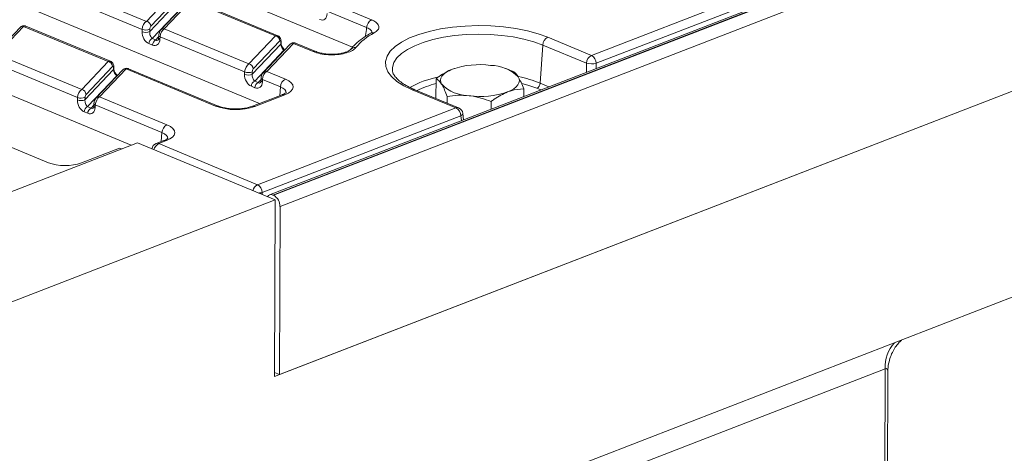
# Model space of a CAD drawing. Units: millimetres. Extents: x 80 to 4527, y 11 to 2910.
# Drawn here: x 3121 to 3424, y 1429 to 1562 of the extents above; entities that cross this region are included whole.
import ezdxf

# ---------------------------------------------------------------- set-up
doc = ezdxf.new("R2010")
doc.units = ezdxf.units.MM
doc.header["$LTSCALE"] = 10

msp = doc.modelspace()

# ---------------------------------------------------------------- linework, layer by layer
at = {"color": 7, "linetype": 'Continuous', "lineweight": 15}
for p, q in [((3708.042, 1705.445), (3198.123, 1508.315)), ((3709.082, 1705.398), (3199.163, 1508.268)), ((3199.362, 1508.185), (3709.281, 1705.315)), ((3711.263, 1701.871), (3201.345, 1504.741)), ((2943.392, 1290.002), (3967.325, 1685.844)), ((3297.213, 1551.193), (3597.482, 1667.274)), ((3598.964, 1664.864), (3298.695, 1548.783)), ((3199.614, 1452.445), (3711.581, 1650.366)), ((3201.15, 1453.039), (3711.069, 1650.168)), ((3223.664, 1553.761), (3053.451, 1624.389)), ((3195.06, 1536.413), (3006.678, 1614.58)), ((3155.555, 1523.588), (2970.226, 1600.488)), ((3158.92, 1559.195), (3132.867, 1570.005)), ((3134.172, 1572.485), (3160.225, 1561.674)), ((3160.225, 1561.674), (3168.407, 1570.283)), ((3161.246, 1558.528), (3170.038, 1567.779)), ((3169.738, 1568.767), (3161.556, 1560.158)), ((3172.863, 1567.678), (3164.681, 1559.069)), ((3173.903, 1568.003), (3165.721, 1559.394)), ((3199.956, 1557.192), (3173.903, 1568.003)), ((3200.647, 1557.259), (3174.594, 1568.07)), ((3217.185, 1567.257), (3229.538, 1562.131)), ((3170.994, 1565.868), (3162.006, 1556.411)), ((3228.002, 1559.747), (3215.879, 1564.777)), ((3121.399, 1559.815), (3113.217, 1551.206)), ((3122.439, 1560.14), (3114.257, 1551.531)), ((3148.492, 1549.329), (3122.439, 1560.14)), ((3149.183, 1549.396), (3123.13, 1560.207)), ((3158.891, 1558.455), (3158.92, 1559.195)), ((3161.275, 1559.268), (3161.246, 1558.528)), ((3165.721, 1559.394), (3191.774, 1548.584)), ((3162.08, 1554.366), (3160.981, 1554.822)), ((3162.006, 1556.411), (3163.105, 1555.955)), ((3163.105, 1555.955), (3163.994, 1556.89)), ((3164.008, 1557.251), (3163.979, 1556.511)), ((3164.416, 1556.914), (3164.386, 1556.175)), ((3190.469, 1546.104), (3164.416, 1556.914)), ((3191.774, 1548.584), (3199.956, 1557.192)), ((3192.794, 1545.437), (3201.587, 1554.688)), ((3201.287, 1555.676), (3193.105, 1547.067)), ((3204.411, 1554.587), (3196.229, 1545.978)), ((3205.452, 1554.912), (3197.27, 1546.303)), ((3201.587, 1554.688), (3201.563, 1555.372)), ((3201.679, 1554.946), (3201.655, 1555.629)), ((3211.582, 1552.368), (3205.452, 1554.912)), ((3212.396, 1552.384), (3206.142, 1554.979)), ((3283.751, 1556.779), (3297.213, 1551.193)), ((3114.257, 1551.531), (3140.31, 1540.721)), ((3202.543, 1552.778), (3193.554, 1543.321)), ((3202.649, 1552.733), (3202.543, 1552.778)), ((3212.424, 1552.372), (3212.396, 1552.384)), ((3281.391, 1542.682), (3282.215, 1554.395)), ((3295.676, 1548.809), (3282.215, 1554.395)), ((3139.005, 1538.241), (3112.952, 1549.051)), ((3140.31, 1540.721), (3148.492, 1549.329)), ((3295.661, 1546.023), (3295.676, 1548.809)), ((3298.695, 1548.783), (3298.686, 1547.192)), ((3058.381, 1547.978), (3130.119, 1518.211)), ((3141.331, 1537.574), (3150.123, 1546.825)), ((3149.823, 1547.813), (3141.641, 1539.204)), ((3152.948, 1546.724), (3144.766, 1538.115)), ((3153.988, 1547.049), (3145.806, 1538.44)), ((3150.123, 1546.825), (3150.099, 1547.509)), ((3150.215, 1547.083), (3150.191, 1547.766)), ((3181.524, 1535.623), (3153.988, 1547.049)), ((3182.338, 1535.639), (3154.679, 1547.116)), ((3190.439, 1545.364), (3190.469, 1546.104)), ((3192.824, 1546.177), (3192.794, 1545.437)), ((3197.27, 1546.303), (3203, 1543.925)), ((3254.937, 1547.173), (3254.402, 1546.991)), ((3254.953, 1547.192), (3254.938, 1547.186)), ((3271.652, 1546.839), (3270.814, 1547.132)), ((3272.916, 1546.369), (3271.638, 1546.797)), ((3151.079, 1544.915), (3142.091, 1535.457)), ((3151.186, 1544.87), (3151.079, 1544.915)), ((3193.554, 1543.321), (3194.654, 1542.864)), ((3194.654, 1542.864), (3195.542, 1543.799)), ((3195.556, 1544.16), (3195.527, 1543.421)), ((3195.964, 1543.823), (3195.935, 1543.084)), ((3201.463, 1541.542), (3195.964, 1543.823)), ((3249.351, 1537.963), (3249.373, 1544.055)), ((3281.391, 1542.682), (3284.106, 1541.555)), ((3193.629, 1541.275), (3192.53, 1541.731)), ((3201.463, 1541.542), (3201.271, 1538.814)), ((3255.488, 1535.063), (3242.027, 1540.648)), ((3256.302, 1535.079), (3242.841, 1540.664)), ((3276.349, 1538.557), (3276.358, 1540.913)), ((3281.593, 1540.584), (3280.366, 1541.093)), ((3138.976, 1537.501), (3139.005, 1538.241)), ((3141.36, 1538.314), (3141.331, 1537.574)), ((3145.806, 1538.44), (3166.548, 1529.833)), ((3202.054, 1539.116), (3192.838, 1535.554)), ((3202.834, 1539.081), (3193.618, 1535.518)), ((3252.808, 1536.529), (3252.816, 1538.599)), ((3266.299, 1534.672), (3266.308, 1537.028)), ((3142.165, 1533.412), (3141.066, 1533.868)), ((3142.091, 1535.457), (3143.19, 1535.001)), ((3143.19, 1535.001), (3144.078, 1535.936)), ((3144.093, 1536.297), (3144.063, 1535.558)), ((3144.501, 1535.96), (3144.471, 1535.221)), ((3165.011, 1527.45), (3144.501, 1535.96)), ((3194.423, 1511.455), (3255.488, 1535.063)), ((3257.864, 1531.41), (3257.606, 1533.378)), ((3256.97, 1532.653), (3195.904, 1509.045)), ((3257.168, 1531.142), (3256.97, 1532.653)), ((3165.011, 1527.45), (3164.819, 1524.722)), ((3157.481, 1524.332), (2916.857, 1431.309)), ((3157.481, 1524.332), (3199.819, 1506.765)), ((3165.602, 1525.024), (3163.233, 1524.109)), ((3166.382, 1524.989), (3164.013, 1524.073)), ((3140.205, 1518.124), (3151.988, 1522.679)), ((3151.988, 1522.679), (3152.575, 1522.435)), ((3164.013, 1524.073), (3194.423, 1511.455)), ((3195.904, 1509.045), (3195.901, 1508.391)), ((3199.819, 1506.765), (2943.835, 1407.804)), ((3199.362, 1508.185), (3199.163, 1508.268)), ((3199.614, 1452.445), (3199.819, 1506.765)), ((3201.15, 1453.039), (3201.345, 1504.741)), ((3387.565, 1454.822), (3298.181, 1420.267)), ((3386.162, 1081.904), (3387.565, 1454.822)), ((3201.15, 1453.039), (3199.619, 1453.674)), ((3387.026, 1082.72), (3388.423, 1453.914))]:
    msp.add_line(p, q, dxfattribs=at)
at = {"color": 7, "linetype": 'Continuous', "lineweight": 15, "flags": 128}
for points in [[(3242.027, 1540.648), (3239.458, 1541.87), (3237.325, 1543.22), (3235.668, 1544.671), (3234.519, 1546.198), (3233.897, 1547.772), (3233.816, 1549.364), (3234.277, 1550.943), (3235.27, 1552.481), (3236.778, 1553.948), (3238.773, 1555.318), (3241.216, 1556.565), (3244.064, 1557.666), (3247.262, 1558.6), (3250.751, 1559.35), (3254.466, 1559.902), (3258.339, 1560.245), (3262.295, 1560.373), (3266.263, 1560.285), (3270.169, 1559.98), (3273.938, 1559.466), (3277.502, 1558.752), (3280.793, 1557.85), (3283.751, 1556.779)], [(3282.215, 1554.395), (3279.474, 1555.388), (3276.423, 1556.223), (3273.121, 1556.885), (3269.628, 1557.362), (3266.009, 1557.644), (3262.332, 1557.726), (3258.666, 1557.607), (3255.077, 1557.289), (3251.635, 1556.778), (3248.401, 1556.083), (3245.438, 1555.217), (3242.799, 1554.197), (3240.535, 1553.042), (3238.687, 1551.772), (3237.289, 1550.412), (3236.369, 1548.987), (3235.942, 1547.524), (3235.938, 1546.52)], [(3163.979, 1556.511), (3163.981, 1556.476), (3164.009, 1556.412), (3164.065, 1556.348), (3164.147, 1556.286), (3164.255, 1556.228), (3164.386, 1556.175)], [(3164.008, 1557.253), (3164.011, 1557.216), (3164.038, 1557.151), (3164.094, 1557.087), (3164.176, 1557.026), (3164.284, 1556.968), (3164.416, 1556.914)], [(3202.741, 1552.83), (3202.731, 1552.828), (3202.543, 1552.778)], [(3251.098, 1542.321), (3250.81, 1542.947), (3250.728, 1543.583), (3250.854, 1544.217), (3251.185, 1544.838), (3251.716, 1545.436), (3252.438, 1546.001), (3253.339, 1546.522), (3254.402, 1546.991)], [(3151.277, 1544.966), (3151.268, 1544.965), (3151.079, 1544.915)], [(3195.527, 1543.421), (3195.53, 1543.386), (3195.558, 1543.321), (3195.613, 1543.257), (3195.696, 1543.196), (3195.804, 1543.138), (3195.935, 1543.084)], [(3195.557, 1544.162), (3195.559, 1544.125), (3195.587, 1544.06), (3195.642, 1543.997), (3195.725, 1543.935), (3195.833, 1543.877), (3195.964, 1543.823)], [(3203, 1543.925), (3204.046, 1543.397), (3204.816, 1542.798), (3205.28, 1542.151), (3205.422, 1541.482), (3205.234, 1540.815), (3204.726, 1540.176), (3203.915, 1539.591), (3202.834, 1539.081)], [(3271.337, 1539.964), (3272.401, 1540.434), (3273.301, 1540.955), (3274.023, 1541.519), (3274.554, 1542.117), (3274.886, 1542.739), (3275.011, 1543.373), (3274.929, 1544.008), (3274.641, 1544.635)], [(3280.366, 1541.093), (3277.628, 1542.072), (3275.766, 1542.592)], [(3203.276, 1539.64), (3203.28, 1539.708), (3203.174, 1540.21), (3202.826, 1540.696), (3202.248, 1541.145), (3201.463, 1541.542)], [(3144.063, 1535.558), (3144.066, 1535.522), (3144.094, 1535.458), (3144.149, 1535.394), (3144.232, 1535.333), (3144.34, 1535.274), (3144.471, 1535.221)], [(3144.093, 1536.299), (3144.096, 1536.262), (3144.123, 1536.197), (3144.179, 1536.134), (3144.261, 1536.072), (3144.369, 1536.014), (3144.501, 1535.96)], [(3256.97, 1532.653), (3257.237, 1532.81), (3257.437, 1532.978), (3257.562, 1533.151), (3257.608, 1533.322), (3257.606, 1533.378)], [(3166.824, 1525.548), (3166.828, 1525.616), (3166.722, 1526.118), (3166.374, 1526.604), (3165.796, 1527.053), (3165.011, 1527.45)], [(3166.548, 1529.833), (3167.594, 1529.305), (3168.364, 1528.706), (3168.828, 1528.059), (3168.97, 1527.39), (3168.782, 1526.723), (3168.274, 1526.084), (3167.463, 1525.499), (3166.382, 1524.989)]]:
    msp.add_lwpolyline(points, dxfattribs=at)
at = {"color": 7, "linetype": 'Continuous', "lineweight": 15}
for centre, radius, start, end in [((3159.969, 1560.108), 1.587, 1.81713, 80.72248), ((3230.816, 1559.62), 2.818, 116.97092, 177.4097), ((3122.224, 1559), 1.16, 79.31931, 135.35134), ((3159.977, 1561.449), 3.185, 250.06109, 293.48601), ((3160.006, 1562.188), 3.185, 250.06109, 293.48601), ((3165.509, 1558.245), 1.169, 79.53824, 135.2026), ((3238.849, 1541.742), 18.476, 117.55638, 140.1362), ((3229.885, 1556.838), 1.35, 72.00346, 118.09492), ((3162.858, 1554.737), 1.878, 116.97092, 177.4097), ((3163.957, 1554.281), 1.878, 116.97092, 177.4097), ((3199.7, 1555.626), 1.587, 1.81713, 80.72248), ((3201.26, 1555.625), 0.395, 320.05231, 0.51577), ((3201.285, 1554.942), 0.394, 320.02467, 1.17201), ((3205.237, 1553.772), 1.16, 79.31931, 135.35134), ((3285.029, 1554.268), 2.818, 116.97092, 177.4097), ((3212.008, 1551.397), 1.061, 68.56032, 113.67197), ((3224.38, 1551.79), 1.818, 80.87525, 141.40875), ((3148.236, 1547.763), 1.587, 1.81713, 80.72248), ((3191.518, 1547.017), 1.587, 1.81713, 80.72248), ((3298.491, 1548.682), 2.818, 116.97092, 177.4097), ((3297.239, 1554.959), 6.345, 255.74118, 283.26582), ((3295.84, 1548.689), 2.856, 1.89601, 61.27735), ((3149.797, 1547.762), 0.395, 320.05231, 0.51577), ((3149.821, 1547.078), 0.394, 320.02467, 1.17201), ((3153.773, 1545.909), 1.16, 79.31931, 135.35134), ((3191.525, 1548.358), 3.185, 250.06109, 293.48601), ((3191.555, 1549.098), 3.185, 250.06109, 293.48601), ((3197.058, 1545.154), 1.169, 79.53824, 135.2026), ((3262.78, 1522.222), 26.148, 82.54261, 108.68618), ((3266.088, 1535.983), 12.166, 45.33126, 89.59787), ((3194.406, 1541.646), 1.878, 116.97092, 177.4097), ((3195.505, 1541.19), 1.878, 116.97092, 177.4097), ((3204.278, 1541.414), 2.818, 116.97092, 177.4097), ((3255.78, 1515.559), 29.558, 101.81632, 119.27986), ((3256.212, 1514.89), 28.482, 103.90451, 116.47585), ((3266.911, 1506.553), 38.923, 68.16015, 78.31748), ((3279.514, 1542.767), 1.878, 296.97092, 357.4097), ((3140.054, 1539.154), 1.587, 1.81713, 80.72248), ((3242.453, 1539.677), 1.061, 68.56032, 113.67197), ((3259.651, 1550.973), 12.166, 225.33126, 269.59787), ((3262.96, 1564.734), 26.148, 262.54261, 288.68618), ((3140.062, 1540.495), 3.185, 250.06109, 293.48601), ((3140.091, 1541.235), 3.185, 250.06109, 293.48601), ((3145.594, 1537.291), 1.169, 79.53824, 135.2026), ((3202.4, 1538.138), 1.038, 65.31729, 109.49734), ((3142.943, 1533.783), 1.878, 116.97092, 177.4097), ((3144.042, 1533.327), 1.878, 116.97092, 177.4097), ((3181.951, 1534.625), 1.086, 69.49334, 113.15021), ((3187.721, 1552.833), 18.291, 250.19753, 288.80947), ((3193.185, 1534.574), 1.039, 65.32722, 109.22242), ((3255.915, 1534.091), 1.061, 68.56032, 113.67197), ((3254.116, 1532.558), 2.856, 1.89601, 61.27735), ((3255.481, 1533.099), 2.143, 7.4693, 67.46457), ((3167.826, 1527.322), 2.818, 116.97092, 177.4097), ((3165.948, 1524.046), 1.038, 65.31729, 109.49734), ((3164.006, 1522.11), 2.143, 111.13603, 169.53019), ((3165.254, 1521.61), 2.758, 116.73347, 167.16765), ((3163.58, 1523.13), 1.038, 65.31729, 109.49734), ((3195.663, 1508.992), 2.758, 116.73347, 167.16765), ((3193.05, 1508.951), 2.856, 1.89601, 61.27735), ((3194.566, 1514.5), 5.617, 271.45403, 283.78787), ((3198.603, 1507.086), 1.308, 64.64569, 150.00842), ((3197.507, 1504.825), 3.838, 358.74138, 61.10335), ((3398.02, 1455.552), 10.481, 135.87835, 183.99122)]:
    msp.add_arc(centre, radius, start, end, dxfattribs=at)
for centre, major_axis, ratio, start_param, end_param in [((3213.652, 1564.95), (-1.152, 2.761), 0.6793459, 2.5420115, 4.1128078), ((3160.218, 1559.711), (0.642, 2.051), 0.5532011, 0.5096253, 1.9931552), ((3122.432, 1558.176), (0.642, 2.051), 0.5532011, 6.2334654, 6.7928106), ((3161.089, 1557.543), (-1.152, 2.761), 0.6793459, 0.9712152, 2.5420115), ((3162.109, 1557.823), (-0.392, 1.566), 0.4952218, 0.9845734, 2.5553698), ((3161.553, 1559.504), (0.133, 0.716), 0.3436962, 0.4862805, 1.9698103), ((3165.714, 1557.431), (0.642, 2.051), 0.5532011, 0.5096253, 1.9931552), ((3162.188, 1557.087), (-1.152, 2.761), 0.6793459, 2.5420115, 4.1128078), ((3163.208, 1557.367), (-0.392, 1.566), 0.4952218, 2.5553698, 3.4329419), ((3199.949, 1555.229), (0.642, 2.051), 0.5532011, 6.229747, 6.7928106), ((3201.284, 1555.022), (0.133, 0.716), 0.3436962, 5.2859359, 6.7694658), ((3202.45, 1553.984), (-0.642, 1.37), 0.4259405, 0.8447343, 2.4155306), ((3205.444, 1552.949), (0.642, 2.051), 0.5532011, 6.2334654, 6.7928106), ((3148.485, 1547.366), (0.642, 2.051), 0.5532011, 6.229747, 6.7928106), ((3191.767, 1546.62), (0.642, 2.051), 0.5532011, 0.5096253, 1.9931552), ((3149.82, 1547.159), (0.133, 0.716), 0.3436962, 5.2859359, 6.7694658), ((3150.986, 1546.121), (-0.642, 1.37), 0.4259405, 0.8447343, 2.4155306), ((3153.981, 1545.086), (0.642, 2.051), 0.5532011, 6.2334654, 6.7928106), ((3193.657, 1544.732), (-0.392, 1.566), 0.4952218, 0.9845734, 2.5553698), ((3193.102, 1546.413), (0.133, 0.716), 0.3436962, 0.4862805, 1.9698103), ((3197.262, 1544.34), (0.642, 2.051), 0.5532011, 0.5096253, 1.9931552), ((3192.638, 1544.452), (-1.152, 2.761), 0.6793459, 0.9712152, 2.5420115), ((3193.737, 1543.996), (-1.152, 2.761), 0.6793459, 2.5420115, 4.1128078), ((3194.756, 1544.276), (-0.392, 1.566), 0.4952218, 2.5553698, 3.4329419), ((3140.303, 1538.757), (0.642, 2.051), 0.5532011, 0.5096253, 1.9931552), ((3141.174, 1536.589), (-1.152, 2.761), 0.6793459, 0.9712152, 2.5420115), ((3142.193, 1536.869), (-0.392, 1.566), 0.4952218, 0.9845734, 2.5553698), ((3141.638, 1538.55), (0.133, 0.716), 0.3436962, 0.4862805, 1.9698103), ((3145.799, 1536.477), (0.642, 2.051), 0.5532011, 0.5096253, 1.9931552), ((3142.273, 1536.133), (-1.152, 2.761), 0.6793459, 2.5420115, 4.1128078), ((3143.293, 1536.413), (-0.392, 1.566), 0.4952218, 2.5553698, 3.4329419), ((3135.232, 1520.199), (7.143, -0.027), 0.4017067, 3.9160784, 5.4841356), ((3385.551, 1449.932), (2.532, 4.904), 0.2764074, 5.7982413, 6.5854452)]:
    msp.add_ellipse(centre, major_axis=major_axis, ratio=ratio, start_param=start_param, end_param=end_param, dxfattribs=at)
for points, knots in [([(3229.538, 1562.131), (3229.614, 1562.099), (3230.291, 1561.81), (3231.301, 1561.16), (3231.887, 1560.118), (3231.626, 1559.04), (3230.743, 1558.428), (3230.302, 1558.122)], [0, 0, 0, 0, 0.0305086, 0.2724628, 0.5145083, 0.757271, 1, 1, 1, 1]), ([(3123.126, 1560.184), (3123.072, 1560.213), (3122.839, 1560.34), (3122.384, 1560.341), (3121.889, 1560.199), (3121.579, 1559.994), (3121.439, 1559.854), (3121.399, 1559.815)], [0, 0, 0, 0, 0.0958441, 0.4165158, 0.6759581, 0.9087237, 1, 1, 1, 1]), ([(3164.681, 1559.069), (3164.559, 1558.913), (3164.309, 1558.593), (3164.104, 1558.001), (3164.021, 1557.525), (3164.009, 1557.282), (3164.008, 1557.251)], [0, 0, 0, 0, 0.30939923, 0.63715917, 0.95435538, 1, 1, 1, 1]), ([(3229.249, 1558.029), (3228.795, 1557.766), (3227.464, 1556.996), (3225.541, 1555.608), (3223.96, 1554.15), (3223.203, 1553.224), (3222.968, 1552.935)], [0, 0, 0, 0, 0.1743214, 0.5105094, 0.8476812, 1, 1, 1, 1]), ([(3227.659, 1557.056), (3227.67, 1557.142), (3227.784, 1558.039), (3227.898, 1558.937), (3228.002, 1559.747)], [0, 0, 0, 0, 0.0961817, 1, 1, 1, 1]), ([(3229.592, 1558.256), (3229.6, 1558.281), (3229.689, 1558.564), (3229.242, 1559.086), (3228.552, 1559.534), (3228.057, 1559.726), (3228.002, 1559.747)], [0, 0, 0, 0, 0.0440677, 0.4934847, 0.9432345, 1, 1, 1, 1]), ([(3229.692, 1558.348), (3229.682, 1558.329), (3229.662, 1558.292), (3229.371, 1558.113), (3229.228, 1558.025)], [0, 0, 0, 0, 0.5100584, 1, 1, 1, 1]), ([(3163.979, 1556.511), (3163.97, 1556.417), (3163.951, 1556.208), (3163.874, 1556.004), (3163.816, 1555.934), (3163.816, 1555.933), (3163.815, 1555.933)], [0, 0, 0, 0, 0.2691551, 0.5916059, 0.9463384, 1, 1, 1, 1]), ([(3201.655, 1555.629), (3201.641, 1555.795), (3201.609, 1556.167), (3201.385, 1556.672), (3201.038, 1557.071), (3200.757, 1557.189), (3200.642, 1557.237)], [0, 0, 0, 0, 0.2501457, 0.5590003, 0.8200217, 1, 1, 1, 1]), ([(3202.836, 1552.93), (3202.718, 1553.019), (3202.477, 1553.199), (3202.121, 1553.649), (3201.867, 1554.128), (3201.723, 1554.559), (3201.685, 1554.821), (3201.68, 1554.932), (3201.679, 1554.946)], [0, 0, 0, 0, 0.2297991, 0.4670299, 0.6546743, 0.8217995, 0.9779931, 1, 1, 1, 1]), ([(3206.138, 1554.957), (3206.085, 1554.986), (3205.852, 1555.112), (3205.396, 1555.114), (3204.901, 1554.971), (3204.591, 1554.766), (3204.451, 1554.627), (3204.411, 1554.587)], [0, 0, 0, 0, 0.09584414, 0.41651585, 0.67595807, 0.90872368, 1, 1, 1, 1]), ([(3224.668, 1553.585), (3224.629, 1553.537), (3224.319, 1553.158), (3223.376, 1552.496), (3221.388, 1551.797), (3218.919, 1551.4), (3216.25, 1551.361), (3213.629, 1551.668), (3212.264, 1552.135), (3211.582, 1552.368)], [0, 0, 0, 0, 0.023095, 0.1856075, 0.3468008, 0.5081234, 0.6709926, 0.8355311, 1, 1, 1, 1]), ([(3222.957, 1552.925), (3222.934, 1552.897), (3222.884, 1552.836), (3222.365, 1552.49), (3221.477, 1552.135), (3220.236, 1551.816), (3218.731, 1551.607), (3217.073, 1551.546), (3215.404, 1551.646), (3213.903, 1551.897), (3212.867, 1552.177), (3212.505, 1552.351), (3212.429, 1552.387)], [0, 0, 0, 0, 0.083884, 0.1782811, 0.2814877, 0.3879208, 0.5024562, 0.619781, 0.7368562, 0.854222, 0.9693474, 1, 1, 1, 1]), ([(3150.191, 1547.766), (3150.177, 1547.932), (3150.145, 1548.304), (3149.922, 1548.809), (3149.575, 1549.208), (3149.293, 1549.326), (3149.178, 1549.374)], [0, 0, 0, 0, 0.2501457, 0.5590003, 0.8200217, 1, 1, 1, 1]), ([(3151.373, 1545.067), (3151.254, 1545.156), (3151.013, 1545.335), (3150.657, 1545.786), (3150.403, 1546.265), (3150.26, 1546.696), (3150.221, 1546.958), (3150.216, 1547.069), (3150.215, 1547.083)], [0, 0, 0, 0, 0.2297991, 0.4670299, 0.6546743, 0.8217995, 0.9779931, 1, 1, 1, 1]), ([(3154.675, 1547.093), (3154.621, 1547.123), (3154.388, 1547.249), (3153.932, 1547.25), (3153.437, 1547.108), (3153.128, 1546.903), (3152.987, 1546.764), (3152.948, 1546.724)], [0, 0, 0, 0, 0.09584414, 0.41651585, 0.67595807, 0.90872368, 1, 1, 1, 1]), ([(3196.229, 1545.978), (3196.108, 1545.823), (3195.857, 1545.502), (3195.653, 1544.91), (3195.57, 1544.434), (3195.558, 1544.191), (3195.556, 1544.16)], [0, 0, 0, 0, 0.3093992, 0.6371592, 0.9543554, 1, 1, 1, 1]), ([(3242.841, 1540.664), (3242.439, 1540.838), (3241.285, 1541.336), (3239.652, 1542.221), (3238.104, 1543.303), (3236.979, 1544.375), (3236.286, 1545.378), (3235.979, 1546.084), (3235.971, 1546.449), (3235.969, 1546.552)], [0, 0, 0, 0, 0.0910269, 0.2611696, 0.4296875, 0.5966267, 0.7634018, 0.9336888, 1, 1, 1, 1]), ([(3254.402, 1546.991), (3253.028, 1546.33), (3251.327, 1545.51), (3249.689, 1544.29), (3249.373, 1544.055)], [0, 0, 0, 0, 0.80725, 1, 1, 1, 1]), ([(3274.641, 1544.635), (3274.6, 1544.699), (3274.291, 1545.179), (3273.708, 1545.885), (3273.181, 1546.207), (3272.916, 1546.369)], [0, 0, 0, 0, 0.070088, 0.5307834, 1, 1, 1, 1]), ([(3195.527, 1543.421), (3195.518, 1543.326), (3195.499, 1543.118), (3195.422, 1542.913), (3195.365, 1542.843), (3195.364, 1542.842), (3195.364, 1542.842)], [0, 0, 0, 0, 0.2691551, 0.5916059, 0.9463384, 1, 1, 1, 1]), ([(3249.373, 1544.055), (3249.654, 1543.89), (3250.22, 1543.556), (3250.804, 1542.735), (3251.098, 1542.321)], [0, 0, 0, 0, 0.495458, 1, 1, 1, 1]), ([(3276.358, 1540.913), (3276.08, 1541.634), (3275.518, 1543.089), (3274.935, 1544.117), (3274.641, 1544.635)], [0, 0, 0, 0, 0.49545796, 1, 1, 1, 1]), ([(3203.315, 1539.833), (3203.32, 1539.838), (3203.331, 1539.851), (3202.995, 1539.547), (3202.468, 1539.28), (3202.106, 1539.137), (3202.054, 1539.116)], [0, 0, 0, 0, 0.20243, 0.5655331, 0.9372819, 1, 1, 1, 1]), ([(3251.098, 1542.321), (3251.139, 1542.255), (3251.448, 1541.756), (3252.03, 1540.616), (3252.552, 1539.275), (3252.816, 1538.599)], [0, 0, 0, 0, 0.070088, 0.5307834, 1, 1, 1, 1]), ([(3266.308, 1537.028), (3266.624, 1537.263), (3268.262, 1538.483), (3269.963, 1539.303), (3271.337, 1539.964)], [0, 0, 0, 0, 0.19275, 1, 1, 1, 1]), ([(3271.337, 1539.964), (3271.707, 1540.098), (3273.407, 1540.711), (3275.063, 1540.824), (3276.358, 1540.913)], [0, 0, 0, 0, 0.2175455, 1, 1, 1, 1]), ([(3144.766, 1538.115), (3144.644, 1537.96), (3144.393, 1537.639), (3144.189, 1537.047), (3144.106, 1536.571), (3144.094, 1536.328), (3144.093, 1536.297)], [0, 0, 0, 0, 0.3093992, 0.6371592, 0.9543554, 1, 1, 1, 1]), ([(3252.816, 1538.599), (3253.913, 1538.749), (3256.126, 1539.052), (3258.412, 1538.889), (3259.566, 1538.807)], [0, 0, 0, 0, 0.495458, 1, 1, 1, 1]), ([(3259.566, 1538.807), (3259.726, 1538.787), (3260.937, 1538.638), (3263.219, 1538.155), (3265.272, 1537.406), (3266.308, 1537.028)], [0, 0, 0, 0, 0.070088, 0.5307834, 1, 1, 1, 1]), ([(3144.063, 1535.558), (3144.055, 1535.463), (3144.036, 1535.254), (3143.958, 1535.05), (3143.901, 1534.98), (3143.9, 1534.979), (3143.9, 1534.979)], [0, 0, 0, 0, 0.2691551, 0.5916059, 0.9463384, 1, 1, 1, 1]), ([(3192.838, 1535.554), (3192.636, 1535.481), (3192.06, 1535.274), (3190.853, 1534.99), (3189.226, 1534.779), (3187.462, 1534.72), (3185.695, 1534.826), (3184.068, 1535.086), (3182.969, 1535.39), (3182.47, 1535.587), (3182.338, 1535.639)], [0, 0, 0, 0, 0.0754892, 0.2152213, 0.3594145, 0.5069044, 0.6555816, 0.8033396, 0.9480652, 1, 1, 1, 1]), ([(3166.863, 1525.741), (3166.868, 1525.746), (3166.879, 1525.759), (3166.543, 1525.455), (3166.016, 1525.188), (3165.654, 1525.045), (3165.602, 1525.024)], [0, 0, 0, 0, 0.20243, 0.5655331, 0.9372819, 1, 1, 1, 1]), ([(3388.446, 1453.839), (3388.438, 1453.936), (3388.372, 1454.796), (3388.617, 1456.376), (3389.149, 1458.452), (3389.962, 1460.277), (3390.911, 1461.792), (3391.849, 1462.941), (3392.406, 1463.46), (3392.639, 1463.676)], [0, 0, 0, 0, 0.025129, 0.2224776, 0.4087967, 0.5841116, 0.7469738, 0.8942747, 1, 1, 1, 1])]:
    msp.add_open_spline(points, degree=3, knots=knots, dxfattribs=at)

doc.saveas('drawing.dxf')
